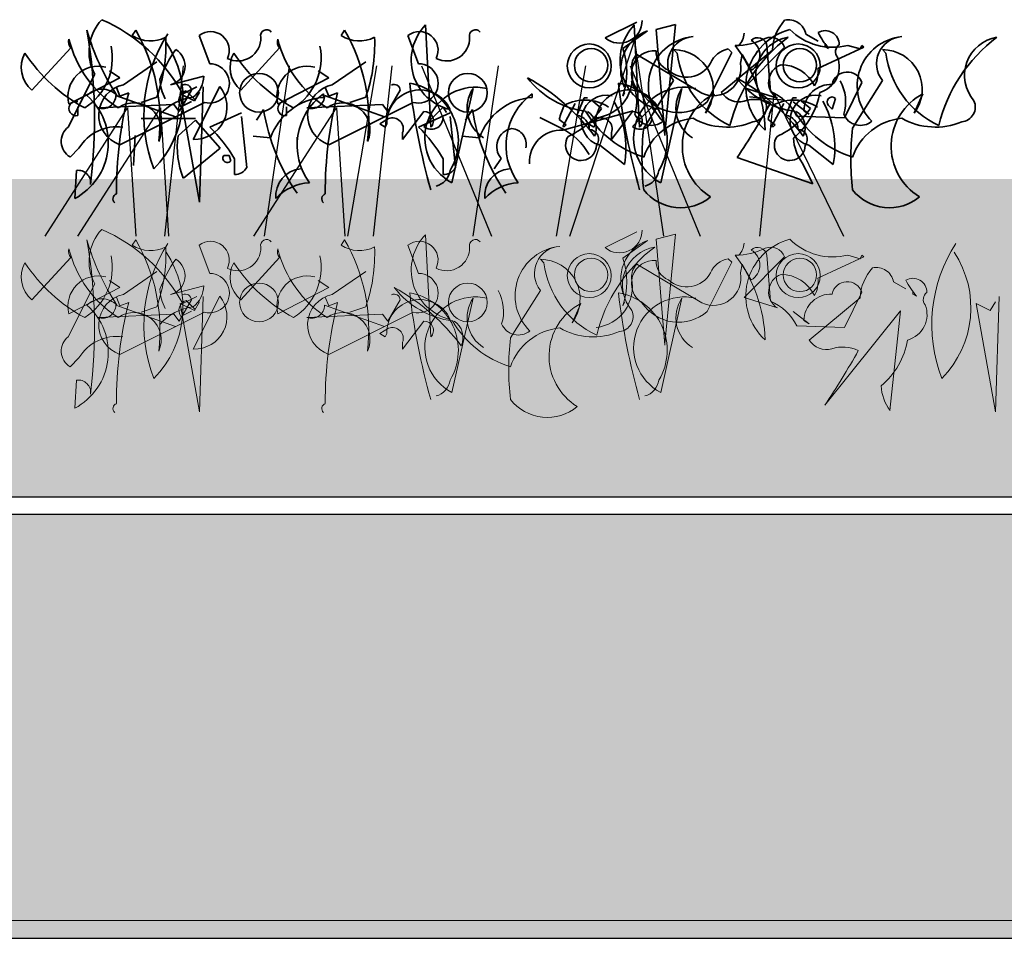
# Model space of a CAD drawing. Units: millimetres. Extents: x 28385 to 31014, y -4967 to -3344.
# Drawn here: x 30269 to 30362, y -4513 to -4426 of the extents above; entities that cross this region are included whole.
import ezdxf

# ---------------------------------------------------------------- set-up
doc = ezdxf.new("R2010")
doc.units = ezdxf.units.MM
doc.header["$MEASUREMENT"] = 0
for name, color, linetype in [('1', 7, 'Continuous'), ('APP_plants', 7, 'Continuous'), ('APP_substrate', 7, 'Continuous'), ('APP_text', 7, 'Continuous')]:
    doc.layers.add(name, color=color, linetype=linetype)

# ---------------------------------------------------------------- blocks, each defined once
blk = doc.blocks.new('Sedum 30mm')
at = {"layer": '1', "linetype": 'Continuous', "lineweight": 15}
h = blk.add_hatch(dxfattribs=at)
h.set_pattern_fill('AR-CONC', color=18, scale=0.25, style=0)
h.set_pattern_definition([(50, (0, 100), (1.793150457, -0.15688034), [0.1875, -2.0625]), (355, (0, 100), (-0.34687833, 1.880480334), [0.15, -1.65]), (100.4514, (0.1494, 99.987), (1.446273454, 1.723598855), [0.159350475, -1.75285528]), (46.1842, (0, 100.5), (2.66810262, -0.41379754), [0.28125, -3.09375]), (96.6356, (0.2223, 100.4655), (2.33665676, 2.43529468), [0.23902572, -2.6292825]), (351.1842, (0, 100.5), (2.33665486, 2.4352965), [0.225, -2.475]), (21, (0.25, 100.375), (1.49226763, -1.006547227), [0.1875, -2.0625]), (326, (0.25, 100.375), (0.60828833, 1.81287511), [0.15, -1.65]), (71.4514, (0.3744, 100.2911), (2.10055657, 0.80632624), [0.159350475, -1.75285528]), (37.5, (0, 100), (0.030399638, 0.832234635), [0, -1.63, 0, -1.675, 0, -1.65625]), (7.5, (0, 100), (0.657673844, 0.98602928), [0, -0.955, 0, -1.5925, 0, -0.63125]), (327.5, (-0.5575, 100), (1.33455609, -0.056387179), [0, -0.625, 0, -1.95, 0, -2.5875]), (317.5, (-0.8075, 100), (1.457965423, 0.250262456), [0, -0.8125, 0, -1.295, 0, -1.8375])])
edge = h.paths.add_edge_path()
edge.add_line((40705.191, -4981.522), (41087.08, -4981.522))
edge.add_line((40705.191, -5011.522), (40705.191, -4981.522))
edge.add_line((41087.08, -5011.522), (40705.191, -5011.522))
edge.add_line((41087.08, -4981.522), (41087.08, -5011.522))
blk = doc.blocks.new('Sedum geotex')
at = {"layer": '1', "color": 16, "linetype": 'Continuous', "lineweight": 15}
blk.add_line((23609.345, 8707.542), (23991.233, 8707.542), dxfattribs=at)
at = {"layer": 'APP_plants', "color": 62, "lineweight": 35}
for p, q in [((23937.077, 8742.421), (23936.579, 8752.075)), ((23953.542, 8750.852), (23956.533, 8752.347)), ((23956.795, 8742.421), (23956.297, 8752.075)), ((23958.349, 8751.639), (23960.177, 8752.137)), ((23960.177, 8752.137), (23959.18, 8741.818)), ((23909.224, 8751.579), (23908.891, 8751.08)), ((23915.206, 8751.08), (23916.203, 8748.421)), ((23928.942, 8751.579), (23928.609, 8751.08)), ((23934.924, 8751.08), (23935.922, 8748.421)), ((23957.53, 8751.533), (23955.203, 8749.871)), ((23959.18, 8741.652), (23958.349, 8751.639)), ((23972.486, 8751.2), (23973.65, 8750.535)), ((23899.419, 8745.928), (23903.075, 8749.917)), ((23919.137, 8745.928), (23922.793, 8749.917)), ((23966.658, 8746.155), (23970.48, 8749.977)), ((23968.818, 8750.127), (23969.151, 8745.806)), ((23977.959, 8749.977), (23973.638, 8747.983)), ((23974.314, 8750.369), (23974.314, 8750.037)), ((23974.314, 8750.037), (23974.647, 8749.871)), ((23976.463, 8750.143), (23977.626, 8749.811)), ((23977.626, 8749.811), (23977.792, 8750.143)), ((23977.792, 8750.143), (23977.959, 8749.977)), ((23956.521, 8749.296), (23962.67, 8745.64)), ((23960.011, 8749.749), (23960.343, 8749.417)), ((23963.168, 8744.825), (23965.495, 8749.479)), ((23964.51, 8745.716), (23969.329, 8749.705)), ((23965.495, 8749.479), (23965.162, 8749.811)), ((23966.326, 8748.465), (23966.492, 8749.296)), ((23966.492, 8749.296), (23967.323, 8747.8)), ((23979.729, 8749.749), (23980.061, 8749.417)), ((23908.06, 8746.427), (23911.218, 8748.587)), ((23927.779, 8746.427), (23930.936, 8748.587)), ((23902.851, 8742.438), (23905.344, 8747.424)), ((23902.909, 8744.599), (23907.728, 8747.092)), ((23907.728, 8747.092), (23906.731, 8747.756)), ((23912.49, 8746.427), (23915.647, 8747.258)), ((23922.627, 8744.599), (23927.446, 8747.092)), ((23927.446, 8747.092), (23926.449, 8747.756)), ((23907.728, 8745.351), (23907.396, 8746.182)), ((23913.653, 8745.58), (23914.982, 8746.244)), ((23917.143, 8746.261), (23914.65, 8741.275)), ((23915.582, 8746.243), (23915.25, 8735.353)), ((23927.446, 8745.351), (23927.114, 8746.182)), ((23960.011, 8746.82), (23957.186, 8742.333)), ((23969.816, 8745.158), (23966.658, 8746.155)), ((23976.131, 8743.314), (23977.792, 8746.637)), ((23979.729, 8746.82), (23976.904, 8742.333)), ((23907.331, 8745.428), (23912.981, 8743.418)), ((23908.559, 8745.684), (23907.728, 8745.351)), ((23911.218, 8745.264), (23909.722, 8744.765)), ((23914.476, 8745.91), (23913.313, 8743.916)), ((23913.422, 8745.578), (23914.751, 8744.913)), ((23915.25, 8735.353), (23913.422, 8745.578)), ((23914.816, 8745.019), (23913.985, 8745.85)), ((23914.751, 8744.913), (23915.25, 8745.744)), ((23926.94, 8745.578), (23926.94, 8745.246)), ((23927.049, 8745.428), (23932.699, 8743.418)), ((23928.277, 8745.684), (23927.446, 8745.351)), ((23930.936, 8745.264), (23929.44, 8744.765)), ((23934.194, 8745.91), (23933.031, 8743.916)), ((23941.066, 8746.077), (23939.072, 8737.181)), ((23946.658, 8745.578), (23946.658, 8745.246)), ((23955.203, 8745.368), (23955.37, 8745.7)), ((23960.784, 8746.077), (23958.79, 8737.181)), ((23963.833, 8745.578), (23963.002, 8743.75)), ((23970.48, 8744.975), (23967.157, 8745.308)), ((23983.551, 8745.578), (23982.72, 8743.75)), ((23903.74, 8743.523), (23903.74, 8744.354)), ((23912.815, 8744.581), (23905.669, 8744.265)), ((23915.705, 8744.765), (23907.728, 8740.777)), ((23913.313, 8743.916), (23912.815, 8744.581)), ((23913.487, 8744.354), (23914.484, 8744.853)), ((23923.458, 8743.523), (23923.458, 8744.354)), ((23932.533, 8744.581), (23925.387, 8744.265)), ((23935.423, 8744.765), (23927.446, 8740.777)), ((23933.031, 8743.916), (23932.533, 8744.581)), ((23938.241, 8744.327), (23936.413, 8742.499)), ((23938.573, 8743.828), (23938.241, 8744.327)), ((23949.541, 8742.499), (23950.704, 8744.659)), ((23951.547, 8745.201), (23950.883, 8743.54)), ((23951.88, 8745.201), (23951.547, 8745.201)), ((23953.209, 8744.204), (23952.378, 8744.869)), ((23957.959, 8744.327), (23956.131, 8742.499)), ((23958.291, 8743.828), (23957.959, 8744.327)), ((23969.259, 8742.499), (23970.422, 8744.659)), ((23971.265, 8745.201), (23970.601, 8743.54)), ((23971.598, 8745.201), (23971.265, 8745.201)), ((23972.807, 8743.646), (23971.311, 8744.809)), ((23972.927, 8744.204), (23972.096, 8744.869)), ((23974.635, 8744.477), (23974.967, 8744.144)), ((23974.967, 8744.144), (23975.3, 8745.142)), ((23919.195, 8743.768), (23916.203, 8742.438)), ((23919.693, 8738.616), (23919.195, 8743.436)), ((23921.29, 8744.082), (23920.625, 8743.085)), ((23934.418, 8741.257), (23936.413, 8743.916)), ((23938.913, 8743.768), (23935.922, 8742.438)), ((23939.411, 8738.616), (23938.913, 8743.436)), ((23941.008, 8744.082), (23940.343, 8743.085)), ((23949.541, 8742.14), (23956.189, 8743.968)), ((23954.137, 8741.257), (23956.131, 8743.916)), ((23971.644, 8743.48), (23976.131, 8743.314)), ((23972.308, 8743.978), (23972.807, 8743.646)), ((23909.724, 8743.252), (23914.845, 8743.252)), ((23913.212, 8741.607), (23914.874, 8743.103)), ((23914.874, 8743.103), (23917.201, 8740.444)), ((23932.258, 8742.753), (23933.089, 8743.251)), ((23932.757, 8742.421), (23932.258, 8742.753)), ((23932.923, 8742.753), (23932.757, 8742.421)), ((23949.375, 8742.333), (23947.381, 8743.33)), ((23949.209, 8743.164), (23949.874, 8742.665)), ((23949.707, 8742.499), (23949.541, 8742.499)), ((23949.874, 8742.665), (23949.707, 8742.499)), ((23951.976, 8742.753), (23952.807, 8743.251)), ((23952.475, 8742.421), (23951.976, 8742.753)), ((23952.641, 8742.753), (23952.475, 8742.421)), ((23968.927, 8743.164), (23969.592, 8742.665)), ((23969.425, 8742.499), (23969.259, 8742.499)), ((23969.592, 8742.665), (23969.425, 8742.499)), ((23909.159, 8741.642), (23908.992, 8738.816)), ((23921.955, 8741.423), (23920.293, 8741.59)), ((23934.418, 8741.922), (23934.418, 8741.257)), ((23941.673, 8741.423), (23940.011, 8741.59)), ((23954.137, 8741.922), (23954.137, 8741.257)), ((23959.18, 8741.818), (23959.18, 8741.652)), ((23924.447, 8741.475), (23924.447, 8740.644)), ((23903.848, 8740.444), (23903.017, 8739.613)), ((23917.201, 8740.444), (23913.711, 8737.619)), ((23917.533, 8739.753), (23918.032, 8739.753)), ((23918.032, 8739.753), (23918.198, 8739.255)), ((23918.53, 8739.447), (23918.53, 8737.951)), ((23938.248, 8739.447), (23938.248, 8737.951)), ((23943.725, 8739.481), (23943.06, 8738.484)), ((23973.151, 8737.075), (23966.005, 8739.567)), ((23972.154, 8739.069), (23973.151, 8737.075)), ((23903.451, 8735.685), (23903.617, 8738.344))]:
    blk.add_line(p, q, dxfattribs=at)
at = {"layer": 'APP_plants', "color": 72}
for p, q in [((23950.199, 8732.141), (23956.324, 8750.572)), ((23956.324, 8750.572), (23959.063, 8732.141)), ((23911.965, 8732.141), (23913.719, 8748.219)), ((23923.71, 8748.219), (23921.341, 8732.141)), ((23929.243, 8732.141), (23931.988, 8748.219)), ((23931.683, 8732.141), (23933.437, 8748.219)), ((23936.195, 8748.219), (23942.811, 8732.141)), ((23943.428, 8748.219), (23941.059, 8732.141)), ((23948.961, 8732.141), (23951.706, 8748.219)), ((23955.913, 8748.219), (23962.529, 8732.141)), ((23968.151, 8732.141), (23969.505, 8745.593)), ((23969.505, 8745.593), (23976.055, 8732.141)), ((23900.657, 8732.141), (23908.445, 8744.264)), ((23903.752, 8732.141), (23911.54, 8744.264)), ((23908.445, 8744.264), (23909.227, 8732.141)), ((23911.54, 8744.264), (23912.322, 8732.141)), ((23920.375, 8732.141), (23928.163, 8744.264)), ((23928.163, 8744.264), (23928.945, 8732.141))]:
    blk.add_line(p, q, dxfattribs=at)
at = {"layer": 'APP_plants', "color": 2, "lineweight": 35}
for p, q in [((23953.043, 8740.731), (23955.37, 8738.903)), ((23972.761, 8740.731), (23975.088, 8738.903))]:
    blk.add_line(p, q, dxfattribs=at)
at = {"layer": 'APP_plants', "color": 7, "lineweight": 5}
for p, q in [((23937.077, 8722.624), (23936.579, 8732.279)), ((23953.542, 8731.055), (23956.533, 8732.551)), ((23958.349, 8731.843), (23960.177, 8732.341)), ((23960.177, 8732.341), (23959.18, 8722.022)), ((23909.224, 8731.782), (23908.891, 8731.284)), ((23915.206, 8731.284), (23916.203, 8728.625)), ((23928.942, 8731.782), (23928.609, 8731.284)), ((23934.924, 8731.284), (23935.922, 8728.625)), ((23957.53, 8731.736), (23955.203, 8730.075)), ((23959.18, 8721.856), (23958.349, 8731.843)), ((23976.463, 8730.347), (23977.626, 8730.015)), ((23977.626, 8730.015), (23977.792, 8730.347)), ((23977.792, 8730.347), (23977.959, 8730.181)), ((23899.419, 8726.132), (23903.075, 8730.121)), ((23919.137, 8726.132), (23922.793, 8730.121)), ((23947.424, 8729.953), (23947.757, 8729.62)), ((23956.521, 8729.5), (23962.67, 8725.844)), ((23963.168, 8725.029), (23965.495, 8729.682)), ((23965.495, 8729.682), (23965.162, 8730.015)), ((23966.326, 8728.669), (23966.492, 8729.5)), ((23966.492, 8729.5), (23967.323, 8728.004)), ((23966.658, 8726.359), (23970.48, 8730.181)), ((23968.818, 8730.331), (23969.151, 8726.01)), ((23977.959, 8730.181), (23973.638, 8728.187)), ((23908.06, 8726.631), (23911.218, 8728.791)), ((23927.779, 8726.631), (23930.936, 8728.791)), ((23902.851, 8722.642), (23905.344, 8727.628)), ((23907.728, 8727.295), (23906.731, 8727.96)), ((23927.446, 8727.295), (23926.449, 8727.96)), ((23980.772, 8727.818), (23981.935, 8727.154)), ((23902.909, 8724.803), (23907.728, 8727.295)), ((23912.49, 8726.631), (23915.647, 8727.462)), ((23922.627, 8724.803), (23927.446, 8727.295)), ((23947.424, 8727.023), (23944.599, 8722.536)), ((23976.131, 8723.517), (23977.792, 8726.841)), ((23982.6, 8726.987), (23982.6, 8726.655)), ((23982.6, 8726.655), (23982.932, 8726.489)), ((23907.728, 8725.555), (23907.396, 8726.386)), ((23908.559, 8725.888), (23907.728, 8725.555)), ((23914.476, 8726.114), (23913.313, 8724.12)), ((23915.25, 8715.557), (23913.422, 8725.782)), ((23913.422, 8725.782), (23914.751, 8725.117)), ((23913.653, 8725.784), (23914.982, 8726.448)), ((23914.816, 8725.223), (23913.985, 8726.054)), ((23917.143, 8726.464), (23914.65, 8721.479)), ((23914.751, 8725.117), (23915.25, 8725.948)), ((23915.582, 8726.447), (23915.25, 8715.557)), ((23927.446, 8725.555), (23927.114, 8726.386)), ((23928.277, 8725.888), (23927.446, 8725.555)), ((23934.194, 8726.114), (23933.031, 8724.12)), ((23941.066, 8726.28), (23939.072, 8717.385)), ((23951.247, 8725.782), (23950.416, 8723.954)), ((23955.203, 8725.571), (23955.37, 8725.904)), ((23960.784, 8726.28), (23958.79, 8717.385)), ((23969.816, 8725.362), (23966.658, 8726.359)), ((23972.795, 8722.334), (23977.614, 8726.323)), ((23990.411, 8715.557), (23988.583, 8725.782)), ((23988.583, 8725.782), (23989.912, 8725.117)), ((23989.912, 8725.117), (23990.411, 8725.948)), ((23990.743, 8726.447), (23990.411, 8715.557)), ((23912.815, 8724.785), (23905.669, 8724.469)), ((23907.331, 8725.632), (23912.981, 8723.622)), ((23915.705, 8724.969), (23907.728, 8720.98)), ((23911.218, 8725.467), (23909.722, 8724.969)), ((23913.313, 8724.12), (23912.815, 8724.785)), ((23913.487, 8724.558), (23914.484, 8725.057)), ((23932.533, 8724.785), (23925.387, 8724.469)), ((23927.049, 8725.632), (23932.699, 8723.622)), ((23935.423, 8724.969), (23927.446, 8720.98)), ((23930.936, 8725.467), (23929.44, 8724.969)), ((23933.031, 8724.12), (23932.533, 8724.785)), ((23972.807, 8723.85), (23971.311, 8725.013)), ((23981.436, 8725.081), (23974.29, 8716.185)), ((23980.439, 8715.687), (23981.436, 8725.081)), ((23934.418, 8721.461), (23936.413, 8724.12)), ((23972.308, 8724.182), (23972.807, 8723.85)), ((23932.258, 8722.957), (23933.089, 8723.455)), ((23932.757, 8722.624), (23932.258, 8722.957)), ((23932.923, 8722.957), (23932.757, 8722.624)), ((23971.644, 8723.684), (23976.131, 8723.517)), ((23934.418, 8722.126), (23934.418, 8721.461)), ((23959.18, 8722.022), (23959.18, 8721.856)), ((23903.848, 8720.648), (23903.017, 8719.817)), ((23903.451, 8715.889), (23903.617, 8718.548))]:
    blk.add_line(p, q, dxfattribs=at)
at = {"layer": 'APP_plants', "color": 62, "lineweight": 35}
for centre, radius in [((23952.046, 8748.209), 2.077), ((23971.764, 8748.209), 2.077), ((23952.212, 8748.276), 1.579), ((23971.93, 8748.276), 1.579), ((23920.857, 8745.679), 1.828), ((23940.575, 8745.679), 1.828)]:
    blk.add_circle(centre, radius, dxfattribs=at)
at = {"layer": 'APP_plants', "color": 7, "lineweight": 5}
for centre, radius in [((23952.046, 8728.413), 2.077), ((23971.764, 8728.413), 2.077), ((23952.212, 8728.48), 1.579), ((23971.93, 8728.48), 1.579), ((23920.857, 8725.883), 1.828), ((23940.575, 8725.883), 1.828)]:
    blk.add_circle(centre, radius, dxfattribs=at)
at = {"layer": 'APP_plants', "color": 62, "lineweight": 35}
for centre, radius, start, end in [((23909.269, 8749.536), 4.458, 137.01165, 208.28359), ((23899.529, 8737.821), 16.115, 28.78124, 66.29132), ((23940.026, 8748.744), 4.794, 135.97383, 256.48402), ((23954.9, 8752.494), 2.131, 230.40744, 0.51925), ((23959.744, 8748.744), 4.794, 135.97383, 256.48402), ((23973.905, 8749.472), 4.582, 138.14389, 177.09584), ((23970.855, 8750.913), 1.657, 9.97903, 102.64083), ((23925.821, 8757.597), 22.045, 195.84857, 213.50516), ((23854.974, 8743.159), 50.348, 352.99039, 9.6246), ((23910.616, 8753.76), 3.186, 237.24238, 296.73204), ((23894.575, 8743.095), 16.928, 353.20684, 30.07664), ((23924.032, 8743.579), 14.049, 146.93202, 201.14755), ((23896.901, 8750.255), 15.162, 340.77862, 2.48961), ((23916.287, 8749.693), 1.758, 333.90152, 127.91076), ((23918.862, 8750.838), 2.162, 242.53331, 2.01798), ((23921.577, 8751.052), 0.571, 39.09398, 194.03612), ((23930.334, 8753.76), 3.186, 237.24238, 296.73204), ((23914.293, 8743.095), 16.928, 353.20684, 30.07664), ((23916.619, 8750.255), 15.162, 340.77862, 2.48961), ((23936.005, 8749.693), 1.758, 333.90152, 127.91076), ((23938.58, 8750.838), 2.162, 242.53331, 2.01798), ((23941.295, 8751.052), 0.571, 39.09398, 194.03612), ((23958.955, 8747.851), 3.948, 111.16163, 204.74113), ((23962.307, 8746.313), 4.685, 95.73594, 225.33242), ((23962.009, 8748.42), 2.56, 93.8211, 218.67991), ((23979.727, 8739.071), 14.821, 126.97401, 166.27915), ((23965.928, 8756.052), 5.909, 269.02492, 297.45612), ((23964.78, 8751.407), 1.882, 317.14884, 356.45398), ((23972.365, 8746.269), 5.545, 104.47407, 227.97237), ((23967.941, 8749.989), 0.888, 8.97337, 134.15674), ((23971.402, 8747.318), 3.642, 99.31324, 220.97633), ((23969.151, 8749.478), 1.42, 20.55739, 110.5547), ((23975.05, 8755.766), 5.797, 225.3875, 284.10226), ((23974.314, 8750.215), 1.33, 359.48847, 119.99866), ((23981.379, 8755.439), 8.737, 207.78527, 219.59486), ((23982.025, 8746.313), 4.685, 95.73594, 225.33242), ((23981.727, 8748.42), 2.56, 93.8211, 218.67991), ((23999.445, 8739.071), 14.821, 126.97401, 166.27915), ((23991.12, 8747.318), 3.642, 99.31324, 220.97633), ((23903.823, 8750.498), 0.947, 164.74646, 217.87341), ((23913.393, 8753.341), 10.8, 193.89326, 237.32381), ((23901.42, 8748.971), 5.585, 302.29418, 11.30864), ((23904.223, 8745.174), 9.454, 315.18153, 33.65502), ((23923.541, 8750.498), 0.947, 164.74646, 217.87341), ((23933.111, 8753.341), 10.8, 193.89326, 237.32381), ((23921.139, 8748.971), 5.585, 302.29418, 11.30864), ((23948.925, 8747.619), 6.669, 340.26935, 19.73065), ((23954.743, 8741.73), 13.916, 1.73181, 37.19983), ((23966.542, 8749.213), 1.614, 298.94115, 61.05885), ((23976.09, 8749.546), 0.794, 124.14381, 219.59599), ((23901.172, 8748.07), 2.768, 150.86484, 230.70375), ((23911.931, 8758.152), 15.808, 213.53695, 241.56862), ((23922.238, 8743.045), 11.424, 144.06049, 160.14497), ((23912.055, 8748.191), 1.817, 283.85056, 59.08791), ((23920.89, 8748.07), 2.768, 150.86484, 230.70375), ((23931.649, 8758.152), 15.808, 213.53695, 241.56862), ((23957.886, 8748.026), 1.865, 137.06495, 181.82296), ((23958.191, 8747.482), 2.169, 85.81884, 237.31127), ((23960.217, 8749.549), 1.871, 177.07787, 247.86452), ((23960.018, 8746.007), 3.742, 322.89295, 90.11305), ((23969.018, 8750.515), 8.745, 187.21474, 245.04176), ((23965.561, 8747.609), 2.238, 100.26828, 157.05133), ((23973.151, 8748.126), 2.5, 285.42256, 21.44734), ((23979.736, 8746.007), 3.742, 322.89295, 90.11305), ((23988.737, 8750.515), 8.745, 187.21474, 245.04176), ((23905.679, 8745.319), 2.862, 75.4261, 194.5739), ((23916.195, 8746.56), 1.861, 254.73444, 89.73522), ((23925.397, 8745.319), 2.862, 75.4261, 194.5739), ((23935.913, 8746.56), 1.861, 254.73444, 89.73522), ((23961.248, 8749.7), 2.561, 227.33815, 331.5865), ((23963.764, 8748.002), 2.603, 245.13831, 10.25017), ((23970.737, 8746.657), 1.76, 109.55122, 238.43077), ((23970.16, 8744.837), 3.478, 25.25337, 90.19534), ((23912.933, 8747.369), 2.717, 309.2077, 357.66219), ((23936.569, 8729.638), 19.942, 36.82355, 61.06526), ((23952.775, 8752.138), 8.276, 217.59022, 262.54675), ((23952.258, 8747.142), 3.854, 276.57109, 12.35355), ((23972.493, 8752.138), 8.276, 217.59022, 262.54675), ((23956.287, 8729.638), 19.942, 36.82355, 61.06526), ((23970.979, 8747.651), 2.68, 330.25517, 7.12497), ((23976.402, 8746.172), 1.466, 18.49152, 168.2414), ((23908.658, 8743.557), 2.932, 101.7586, 251.50848), ((23915.92, 8747.151), 4.433, 182.91645, 207.59379), ((23913.895, 8745.883), 0.582, 2.7274, 115.34508), ((23914.775, 8744.329), 3.056, 267.66348, 39.20642), ((23928.376, 8743.557), 2.932, 101.7586, 251.50848), ((23933.613, 8745.883), 0.582, 2.7274, 115.34508), ((23998.955, 8754.011), 64.303, 186.64012, 195.78706), ((23934.192, 8741.158), 5.489, 329.15881, 80.65902), ((23941.3, 8741.417), 4.786, 76.76676, 242.25898), ((24018.673, 8754.011), 64.303, 186.64012, 195.78706), ((23953.91, 8741.158), 5.489, 329.15881, 80.65902), ((23952.476, 8744.834), 4.056, 342.97115, 29.04687), ((23961.018, 8741.417), 4.786, 76.76676, 242.25898), ((23974.86, 8743.921), 2.552, 87.58033, 178.72445), ((23972.194, 8744.834), 4.056, 342.97115, 29.04687), ((23900.665, 8740.951), 5.957, 297.87612, 48.48367), ((23906.034, 8744.054), 1.965, 44.37573, 136.28272), ((23906.097, 8745.422), 1.234, 249.68824, 0.2958), ((23946.22, 8736.25), 38.825, 165.93769, 180.18729), ((23915.216, 8740.357), 4.939, 96.58342, 138.93366), ((23914.235, 8744.936), 0.947, 105.25621, 217.87389), ((23927.373, 8739.518), 5.744, 94.32296, 160.6294), ((23930.474, 8740.715), 6.012, 126.00468, 216.002), ((23925.815, 8745.422), 1.234, 249.68824, 0.2958), ((23965.938, 8736.25), 38.825, 165.93769, 180.18729), ((23936.047, 8742.82), 3.125, 23.81957, 181.23804), ((23943.811, 8744.231), 3.308, 146.09088, 238.09864), ((23947.091, 8739.518), 5.744, 94.32296, 160.6294), ((23950.192, 8740.715), 6.012, 126.00468, 216.002), ((23955.765, 8742.82), 3.125, 23.81957, 181.23804), ((23960.456, 8747.918), 4.113, 213.34953, 311.25837), ((23963.529, 8744.231), 3.308, 146.09088, 238.09864), ((23966.423, 8740.621), 5.593, 117.58266, 238.50315), ((23966.172, 8746.813), 1.991, 213.42639, 284.49858), ((23967.222, 8741.241), 4.957, 26.85585, 67.09402), ((23966.682, 8746.952), 7.24, 309.86707, 350.16965), ((23974.967, 8744.809), 0.47, 45, 225), ((23986.141, 8740.621), 5.593, 117.58266, 238.50315), ((23903.59, 8744.188), 0.681, 77.31962, 282.68038), ((23909.058, 8742.168), 2.563, 335.18494, 125.69572), ((23923.308, 8744.188), 0.681, 77.31962, 282.68038), ((23928.776, 8742.168), 2.563, 335.18494, 125.69572), ((23954.112, 8742.083), 5.021, 151.31472, 167.57319), ((23951.647, 8740.972), 4.02, 56.57101, 118.84777), ((23902.582, 8781.983), 76.299, 326.22644, 330.76503), ((23967.712, 8741.743), 3.311, 64.0207, 108.35115), ((23967.358, 8744.348), 1.419, 275.28124, 24.20589), ((23973.83, 8742.083), 5.021, 151.31472, 167.57319), ((23971.365, 8740.972), 4.02, 56.57101, 118.84777), ((23987.076, 8744.348), 1.419, 275.28124, 24.20589), ((23940.689, 8747.257), 19.657, 189.2934, 214.28524), ((23936.45, 8743.037), 0.88, 315.46473, 92.46025), ((23960.407, 8747.257), 19.657, 189.2934, 214.28524), ((23946.711, 8748.716), 7.911, 294.97714, 325.22468), ((23950.721, 8742.225), 1.325, 359.36726, 83.00459), ((23960.055, 8748.895), 9.717, 210.71104, 252.82131), ((23950.884, 8742.377), 1.827, 334.47807, 57.41272), ((23956.168, 8743.037), 0.88, 315.46473, 92.46025), ((23957.933, 8744.311), 1.713, 202.83365, 309.09386), ((23966.429, 8748.716), 7.911, 294.97714, 325.22468), ((23970.439, 8742.225), 1.325, 359.36726, 83.00459), ((23979.773, 8748.895), 9.717, 210.71104, 252.82131), ((23970.602, 8742.377), 1.827, 334.47807, 57.41272), ((23977.651, 8744.311), 1.713, 202.83365, 309.09386), ((23903.888, 8741.082), 1.707, 127.39933, 239.33359), ((23907.463, 8738.238), 4.235, 82.67902, 148.60299), ((23906.647, 8732.605), 13.712, 29.93193, 45.81804), ((23933.438, 8742.271), 1.041, 340.40892, 109.59108), ((23926.365, 8732.605), 13.712, 29.93193, 45.81804), ((23937.128, 8743.351), 1.113, 230.00418, 358.88373), ((23953.156, 8742.271), 1.041, 340.40892, 109.59108), ((23956.846, 8743.351), 1.113, 230.00418, 358.88373), ((23962.374, 8737.798), 5.496, 95.58472, 160.72973), ((23965.002, 8748.858), 6.423, 240.49111, 292.77597), ((23982.092, 8737.798), 5.496, 95.58472, 160.72973), ((23984.721, 8748.858), 6.423, 240.49111, 292.77597), ((23920.774, 8740.527), 7.639, 171.87068, 202.37935), ((23945.035, 8740.607), 1.728, 100.43707, 220.68286), ((23944.603, 8740.823), 1.489, 346.62909, 85.42565), ((23949.375, 8739.149), 2.996, 86.82138, 183.17862), ((23946.899, 8737.028), 5.854, 28.71098, 64.98424), ((23951.257, 8740.734), 1.453, 146.05865, 359.2333), ((23952.004, 8741.296), 0.915, 320.52814, 87.39684), ((23982.535, 8739.424), 25.516, 173.45539, 186.54461), ((23970.975, 8740.734), 1.453, 146.05865, 359.2333), ((23971.722, 8741.296), 0.915, 320.52814, 87.39684), ((24002.253, 8739.424), 25.516, 173.45539, 186.54461), ((23975.519, 8741.582), 4.2, 182.55194, 216.75571), ((23917.865, 8739.504), 0.415, 143.1301, 323.1301), ((23903.783, 8737.181), 1.175, 351.8699, 98.1301), ((23918.558, 8739.253), 1.302, 268.78181, 330.70795), ((23925.029, 8735.935), 2.588, 95.52888, 185.5262), ((23937.066, 8738.641), 1.864, 285.89548, 350.83745), ((23938.276, 8739.253), 1.302, 268.78181, 330.70795), ((23944.747, 8735.935), 2.588, 95.52888, 185.5262), ((23956.784, 8738.641), 1.864, 285.89548, 350.83745), ((23925.841, 8732.615), 4.572, 92.88305, 137.8093), ((23945.559, 8732.615), 4.572, 92.88305, 137.8093), ((23907.55, 8735.66), 0.488, 108.43497, 228.94516), ((23927.268, 8735.66), 0.488, 108.43497, 228.94516), ((23960.667, 8739.259), 4.432, 218.23773, 309.74426), ((23980.385, 8739.259), 4.432, 218.23773, 309.74426)]:
    blk.add_arc(centre, radius, start, end, dxfattribs=at)
at = {"layer": 'APP_plants', "color": 2, "lineweight": 35}
for centre, radius, start, end in [((23953.682, 8743.043), 2.399, 77.37531, 254.5522), ((23973.4, 8743.043), 2.399, 77.37531, 254.5522), ((23946.395, 8740.481), 9.112, 350.02371, 28.90093), ((23966.113, 8740.481), 9.112, 350.02371, 28.90093)]:
    blk.add_arc(centre, radius, start, end, dxfattribs=at)
at = {"layer": 'APP_plants', "color": 7, "lineweight": 5}
for centre, radius, start, end in [((23909.269, 8729.74), 4.458, 137.01165, 208.28359), ((23899.529, 8718.025), 16.115, 28.78124, 66.29132), ((23940.026, 8728.947), 4.794, 135.97383, 256.48402), ((23954.9, 8732.698), 2.131, 230.40744, 0.51925), ((23854.974, 8723.363), 50.348, 352.99039, 9.6246), ((23925.821, 8737.801), 22.045, 195.84857, 213.50516), ((23910.616, 8733.964), 3.186, 237.24238, 296.73204), ((23894.575, 8723.299), 16.928, 353.20684, 30.07664), ((23924.032, 8723.783), 14.049, 146.93202, 201.14755), ((23916.287, 8729.897), 1.758, 333.90152, 127.91076), ((23921.577, 8731.256), 0.571, 39.09398, 194.03612), ((23930.334, 8733.964), 3.186, 237.24238, 296.73204), ((23914.293, 8723.299), 16.928, 353.20684, 30.07664), ((23936.005, 8729.897), 1.758, 333.90152, 127.91076), ((23941.295, 8731.256), 0.571, 39.09398, 194.03612), ((23958.955, 8728.055), 3.948, 111.16163, 204.74113), ((23964.78, 8731.611), 1.882, 317.14884, 356.45398), ((23972.365, 8726.473), 5.545, 104.47407, 227.97237), ((23975.05, 8735.97), 5.797, 225.3875, 284.10226), ((23998.434, 8723.783), 14.049, 146.93202, 201.14755), ((23903.823, 8730.702), 0.947, 164.74646, 217.87341), ((23913.393, 8733.545), 10.8, 193.89326, 237.32381), ((23904.223, 8725.378), 9.454, 315.18153, 33.65502), ((23896.901, 8730.459), 15.162, 340.77862, 2.48961), ((23918.862, 8731.041), 2.162, 242.53331, 2.01798), ((23923.541, 8730.702), 0.947, 164.74646, 217.87341), ((23933.111, 8733.545), 10.8, 193.89326, 237.32381), ((23916.619, 8730.459), 15.162, 340.77862, 2.48961), ((23938.58, 8731.041), 2.162, 242.53331, 2.01798), ((23949.721, 8726.517), 4.685, 95.73594, 225.33242), ((23949.423, 8728.623), 2.56, 93.8211, 218.67991), ((23967.141, 8719.275), 14.821, 126.97401, 166.27915), ((23958.816, 8727.522), 3.642, 99.31324, 220.97633), ((23965.928, 8736.255), 5.909, 269.02492, 297.45612), ((23954.743, 8721.933), 13.916, 1.73181, 37.19983), ((23967.941, 8730.192), 0.888, 8.97337, 134.15674), ((23966.542, 8729.417), 1.614, 298.94115, 61.05885), ((23969.151, 8729.682), 1.42, 20.55739, 110.5547), ((23978.625, 8725.378), 9.454, 315.18153, 33.65502), ((23901.172, 8728.274), 2.768, 150.86484, 230.70375), ((23911.931, 8738.356), 15.808, 213.53695, 241.56862), ((23901.42, 8729.175), 5.585, 302.29418, 11.30864), ((23922.238, 8723.249), 11.424, 144.06049, 160.14497), ((23912.055, 8728.395), 1.817, 283.85056, 59.08791), ((23920.89, 8728.274), 2.768, 150.86484, 230.70375), ((23931.649, 8738.356), 15.808, 213.53695, 241.56862), ((23921.139, 8729.175), 5.585, 302.29418, 11.30864), ((23947.432, 8726.211), 3.742, 322.89295, 90.11305), ((23956.432, 8730.719), 8.745, 187.21474, 245.04176), ((23948.925, 8727.823), 6.669, 340.26935, 19.73065), ((23957.886, 8728.23), 1.865, 137.06495, 181.82296), ((23958.191, 8727.685), 2.169, 85.81884, 237.31127), ((23960.217, 8729.753), 1.871, 177.07787, 247.86452), ((23965.561, 8727.813), 2.238, 100.26828, 157.05133), ((23916.195, 8726.764), 1.861, 254.73444, 89.73522), ((23935.913, 8726.764), 1.861, 254.73444, 89.73522), ((23961.248, 8729.904), 2.561, 227.33815, 331.5865), ((23963.764, 8728.206), 2.603, 245.13831, 10.25017), ((23970.737, 8726.861), 1.76, 109.55122, 238.43077), ((23970.16, 8725.041), 3.478, 25.25337, 90.19534), ((23982.19, 8726.091), 4.582, 138.14389, 177.09584), ((23979.14, 8727.531), 1.657, 9.97903, 102.64083), ((23905.679, 8725.523), 2.862, 75.4261, 194.5739), ((23925.397, 8725.523), 2.862, 75.4261, 194.5739), ((23952.258, 8727.346), 3.854, 276.57109, 12.35355), ((23970.979, 8727.854), 2.68, 330.25517, 7.12497), ((23976.402, 8726.376), 1.466, 18.49152, 168.2414), ((23982.6, 8726.833), 1.33, 359.48847, 119.99866), ((23989.664, 8732.057), 8.737, 207.78527, 219.59486), ((23908.658, 8723.761), 2.932, 101.7586, 251.50848), ((23915.92, 8727.355), 4.433, 182.91645, 207.59379), ((23913.895, 8726.087), 0.582, 2.7274, 115.34508), ((23912.933, 8727.572), 2.717, 309.2077, 357.66219), ((23928.376, 8723.761), 2.932, 101.7586, 251.50848), ((23933.613, 8726.087), 0.582, 2.7274, 115.34508), ((23940.189, 8732.342), 8.276, 217.59022, 262.54675), ((23923.983, 8709.841), 19.942, 36.82355, 61.06526), ((23934.192, 8721.362), 5.489, 329.15881, 80.65902), ((23998.955, 8734.215), 64.303, 186.64012, 195.78706), ((23939.89, 8725.038), 4.056, 342.97115, 29.04687), ((23953.91, 8721.362), 5.489, 329.15881, 80.65902), ((24018.673, 8734.215), 64.303, 186.64012, 195.78706), ((23974.86, 8724.125), 2.552, 87.58033, 178.72445), ((23984.375, 8726.164), 0.794, 124.14381, 219.59599), ((23906.034, 8724.258), 1.965, 44.37573, 136.28272), ((23946.22, 8716.454), 38.825, 165.93769, 180.18729), ((23914.235, 8725.14), 0.947, 105.25621, 217.87389), ((23914.775, 8724.533), 3.056, 267.66348, 39.20642), ((23965.938, 8716.454), 38.825, 165.93769, 180.18729), ((23936.047, 8723.024), 3.125, 23.81957, 181.23804), ((23941.3, 8721.621), 4.786, 76.76676, 242.25898), ((23943.811, 8724.435), 3.308, 146.09088, 238.09864), ((23953.836, 8720.824), 5.593, 117.58266, 238.50315), ((23961.018, 8721.621), 4.786, 76.76676, 242.25898), ((23960.456, 8728.122), 4.113, 213.34953, 311.25837), ((23963.529, 8724.435), 3.308, 146.09088, 238.09864), ((23967.222, 8721.444), 4.957, 26.85585, 67.09402), ((23900.665, 8721.155), 5.957, 297.87612, 48.48367), ((23906.097, 8725.626), 1.234, 249.68824, 0.2958), ((23909.058, 8722.372), 2.563, 335.18494, 125.69572), ((23915.216, 8720.561), 4.939, 96.58342, 138.93366), ((23925.815, 8725.626), 1.234, 249.68824, 0.2958), ((23928.776, 8722.372), 2.563, 335.18494, 125.69572), ((23954.772, 8724.552), 1.419, 275.28124, 24.20589), ((23981.436, 8724.744), 2.5, 285.42256, 21.44734), ((23936.45, 8723.241), 0.88, 315.46473, 92.46025), ((23947.469, 8729.099), 9.717, 210.71104, 252.82131), ((23938.297, 8722.581), 1.827, 334.47807, 57.41272), ((23945.347, 8724.514), 1.713, 202.83365, 309.09386), ((23933.438, 8722.475), 1.041, 340.40892, 109.59108), ((23949.787, 8718.002), 5.496, 95.58472, 160.72973), ((23952.416, 8729.061), 6.423, 240.49111, 292.77597), ((23903.888, 8721.286), 1.707, 127.39933, 239.33359), ((23907.463, 8718.442), 4.235, 82.67902, 148.60299), ((23969.949, 8719.628), 25.516, 173.45539, 186.54461), ((23974.457, 8723.431), 1.991, 213.42639, 284.49858), ((23974.967, 8723.57), 7.24, 309.86707, 350.16965), ((23910.867, 8758.601), 76.299, 326.22644, 330.76503), ((23975.998, 8718.361), 3.311, 64.0207, 108.35115), ((23903.783, 8717.385), 1.175, 351.8699, 98.1301), ((23937.066, 8718.845), 1.864, 285.89548, 350.83745), ((23956.784, 8718.845), 1.864, 285.89548, 350.83745), ((23983.805, 8718.2), 4.2, 182.55194, 216.75571), ((23948.08, 8719.463), 4.432, 218.23773, 309.74426), ((23907.55, 8715.864), 0.488, 108.43497, 228.94516), ((23927.268, 8715.864), 0.488, 108.43497, 228.94516)]:
    blk.add_arc(centre, radius, start, end, dxfattribs=at)

msp = doc.modelspace()

# ---------------------------------------------------------------- hatches: boundary and pattern name
at = {"layer": '1', "linetype": 'Continuous', "lineweight": 30, "true_color": 0x330000}
h = msp.add_hatch(dxfattribs=at)
h.set_pattern_fill('AR-CONC', color=18, scale=1.5, style=0)
h.set_pattern_definition([(50, (0, 0), (10.7589027, -0.941282), [1.125, -12.375]), (355, (0, 0), (-2.08127, 11.282882), [0.9, -9.9]), (100.4514, (0.897, -0.078), (8.6776407, 10.341593), [0.956103, -10.5171317]), (46.1842, (0, 3), (16.008616, -2.482785), [1.6875, -18.5625]), (96.6356, (1.334, 2.793), (14.0199406, 14.611768), [1.434154, -15.775695]), (351.1842, (0, 3), (14.019929, 14.611779), [1.35, -14.85]), (21, (1.5, 2.25), (8.9536058, -6.0392834), [1.125, -12.375]), (326, (1.5, 2.25), (3.64973, 10.8772507), [0.9, -9.9]), (71.4514, (2.246, 1.747), (12.6033394, 4.8379575), [0.956103, -10.5171317]), (37.5, (0, 0), (0.18239783, 4.9934078), [0, -9.78, 0, -10.05, 0, -9.9375]), (7.5, (0, 0), (3.9460431, 5.9161757), [0, -5.73, 0, -9.555, 0, -3.7875]), (-32.5, (-3.345, 0), (8.00733654, -0.3383231), [0, -3.75, 0, -11.7, 0, -15.525]), (-42.5, (-4.845, 0), (8.7477925, 1.5015747), [0, -4.875, 0, -7.77, 0, -11.025])])
h.paths.add_polyline_path([(31013.772, -4512.938), (31013.772, -4472.938), (30012.144, -4472.938), (30067.665, -4512.938)])

# ---------------------------------------------------------------- linework, layer by layer
at = {"layer": '1', "color": 18, "linetype": 'Continuous', "lineweight": 30}
msp.add_lwpolyline([(31013.772, -4512.938), (31013.772, -4472.938), (30012.144, -4472.938), (30067.665, -4512.938)], close=True, dxfattribs=at)
at = {"layer": 'APP_substrate'}
msp.add_line((29980.407, -4471.251), (31013.772, -4471.251), dxfattribs=at)
at = {"layer": 'APP_text', "lineweight": 0, "ltscale": 1.5}
msp.add_line((30067.665, -4511.251), (31013.772, -4511.251), dxfattribs=at)

# ---------------------------------------------------------------- block references
at = {"layer": '1', "color": 40, "rotation": 360}
msp.add_blockref('Sedum geotex', (6371.062, -13178.793), dxfattribs=at)
at = {"layer": '1', "linetype": 'Continuous', "lineweight": 15}
for p in [(-10724.785, 540.271), (-10342.896, 540.271)]:
    msp.add_blockref('Sedum 30mm', p, dxfattribs=at)

doc.saveas('drawing.dxf')
